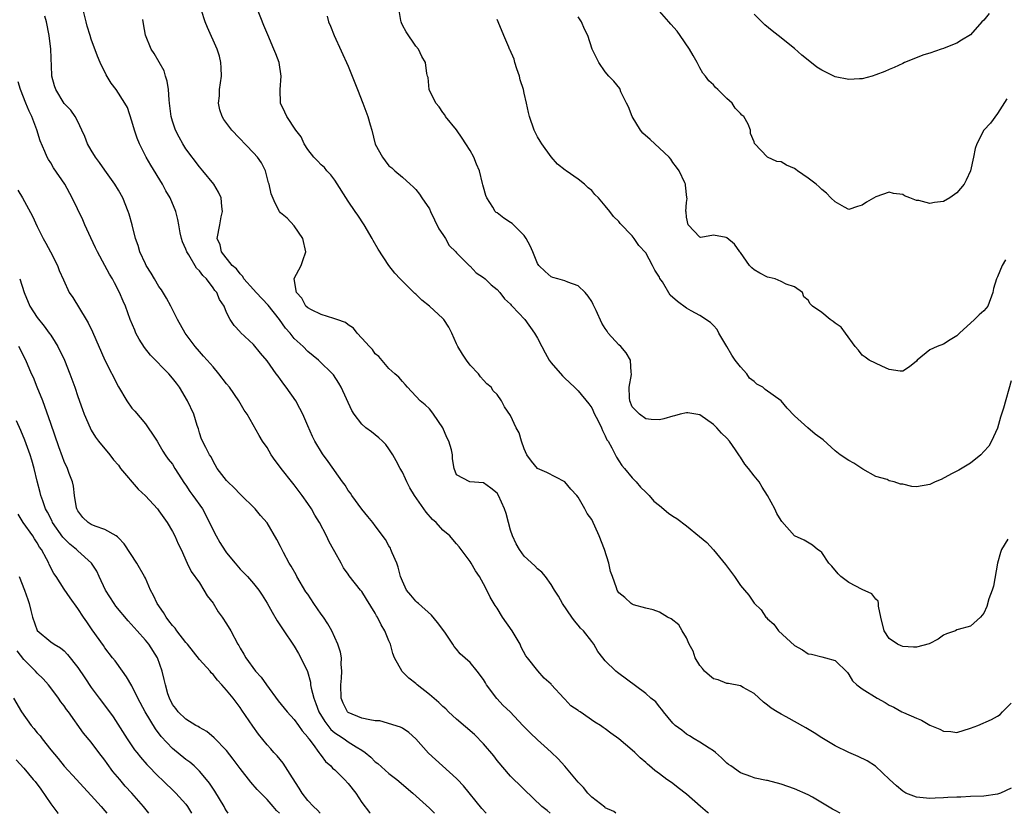
# Model space of a CAD drawing. Units: inches. Extents: x 2616000 to 2619000, y 1527000 to 1530000.
# Drawn here: x 2616632 to 2616778, y 1527000 to 1527117 of the extents above; entities that cross this region are included whole.
import ezdxf

# ---------------------------------------------------------------- set-up
doc = ezdxf.new("R2010")
doc.units = ezdxf.units.IN
doc.header["$MEASUREMENT"] = 0
doc.layers.add('LD26161527_2ft', color=112, linetype='Continuous')

msp = doc.modelspace()

# ---------------------------------------------------------------- linework, layer by layer
at = {"layer": 'LD26161527_2ft'}
for points, elevation in [([(2616720.56, 1527000), (2616720.26, 1527000.26), (2616719, 1527000.82), (2616718.92, 1527000.92), (2616717, 1527002.37), (2616716.4, 1527003), (2616715.8, 1527003.8), (2616715, 1527004.59), (2616713, 1527006.99), (2616712.05, 1527008.05), (2616711, 1527009.03), (2616709.99, 1527009.99), (2616709, 1527010.88), (2616707.9, 1527011.9), (2616706.89, 1527012.89), (2616706.8, 1527013), (2616704.93, 1527015), (2616703.92, 1527015.92), (2616702.98, 1527016.98), (2616701.43, 1527019), (2616701.28, 1527019.28), (2616701, 1527019.77), (2616700.06, 1527021), (2616699, 1527022.32), (2616697.56, 1527023.56), (2616697, 1527024.29), (2616696.64, 1527024.64), (2616696.45, 1527025), (2616695.39, 1527026.61), (2616695.12, 1527027), (2616694.2, 1527028.2), (2616693.29, 1527029.29), (2616691.36, 1527031), (2616691.19, 1527031.19), (2616691, 1527031.35), (2616690.24, 1527032.24), (2616689.62, 1527033), (2616689, 1527034.32), (2616688.74, 1527035), (2616688.4, 1527036.4), (2616688.16, 1527037), (2616687.48, 1527038.53), (2616687.31, 1527039), (2616687.22, 1527039.22), (2616687, 1527039.57), (2616686.5, 1527040.5), (2616685, 1527042.48), (2616684.63, 1527043), (2616683.9, 1527043.9), (2616683, 1527044.96), (2616681.52, 1527047), (2616681.32, 1527047.32), (2616681, 1527047.74), (2616680.52, 1527048.52), (2616680.13, 1527049), (2616678.03, 1527052.03), (2616677.17, 1527053.17), (2616676.05, 1527055), (2616675.69, 1527055.69), (2616675, 1527057.29), (2616674.3, 1527059), (2616673.83, 1527059.83), (2616673.23, 1527061), (2616671.84, 1527063), (2616671.46, 1527063.46), (2616671, 1527064.14), (2616670.61, 1527064.61), (2616670.35, 1527065), (2616669, 1527066.89), (2616668.03, 1527068.03), (2616667, 1527069.33), (2616665.07, 1527071.07), (2616665, 1527071.17), (2616664.11, 1527072.11), (2616663.55, 1527073), (2616663, 1527074.06), (2616662.63, 1527075), (2616661.95, 1527075.95), (2616661.55, 1527077), (2616661.28, 1527077.28), (2616661, 1527077.68), (2616660.02, 1527079), (2616659.5, 1527079.5), (2616659, 1527080.19), (2616658.58, 1527080.58), (2616657.42, 1527082.58), (2616657.15, 1527083), (2616657, 1527083.43), (2616656.51, 1527084.51), (2616656.35, 1527085), (2616656.16, 1527085.84), (2616655.93, 1527087), (2616655.81, 1527087.81), (2616655.5, 1527089), (2616654.66, 1527091), (2616654.04, 1527092.04), (2616653.51, 1527093), (2616651.81, 1527095.81), (2616651.13, 1527097), (2616650.12, 1527099), (2616649.8, 1527099.8), (2616649.37, 1527101), (2616649, 1527102.35), (2616648.33, 1527104.33), (2616647.98, 1527105), (2616646.66, 1527107), (2616645.96, 1527107.96), (2616645.2, 1527109.2), (2616644.33, 1527111), (2616643.94, 1527111.94), (2616643, 1527114.45), (2616642.81, 1527115), (2616642.39, 1527116.39), (2616642.22, 1527117), (2616641.74, 1527119)], 8156), ([(2616753.75, 1527000), (2616753, 1527000.42), (2616752.6, 1527000.6), (2616749.63, 1527002.37), (2616749, 1527002.73), (2616747, 1527003.63), (2616745, 1527004.33), (2616743, 1527004.83), (2616742.85, 1527004.85), (2616741.19, 1527005.19), (2616741, 1527005.25), (2616740.55, 1527005.45), (2616739, 1527005.97), (2616737.57, 1527007), (2616737.22, 1527007.22), (2616737, 1527007.42), (2616736.2, 1527008.2), (2616735.3, 1527009), (2616735, 1527009.24), (2616734.38, 1527009.62), (2616733, 1527010.54), (2616732.16, 1527011), (2616731.45, 1527011.45), (2616731, 1527011.69), (2616730.31, 1527012.31), (2616729.35, 1527013), (2616729, 1527013.35), (2616727.59, 1527015), (2616727.35, 1527015.35), (2616727, 1527015.73), (2616726.46, 1527016.46), (2616725.76, 1527017), (2616725, 1527017.72), (2616720.83, 1527020.83), (2616720.57, 1527021), (2616719, 1527022.52), (2616718.64, 1527023), (2616717.9, 1527023.9), (2616717.31, 1527025), (2616717, 1527025.38), (2616715.76, 1527027), (2616715.36, 1527027.36), (2616715, 1527027.82), (2616714.46, 1527028.46), (2616714.05, 1527029), (2616712.69, 1527031), (2616712.08, 1527032.08), (2616711.49, 1527033), (2616711, 1527033.82), (2616710.16, 1527035), (2616709.63, 1527035.63), (2616709, 1527036.15), (2616708.59, 1527036.59), (2616707, 1527038.04), (2616706.31, 1527039), (2616705.84, 1527039.84), (2616705.27, 1527041), (2616705, 1527041.87), (2616704.67, 1527043), (2616704.34, 1527044.34), (2616704.12, 1527045), (2616703.2, 1527047), (2616703, 1527047.31), (2616702.07, 1527048.07), (2616701, 1527048.87), (2616698.98, 1527049), (2616697, 1527050.05), (2616696.68, 1527051), (2616696.42, 1527052.42), (2616696.42, 1527053), (2616696.25, 1527053.74), (2616695.86, 1527055), (2616695.56, 1527055.56), (2616695, 1527057), (2616693.58, 1527059), (2616693.35, 1527059.35), (2616693, 1527059.8), (2616692.38, 1527060.38), (2616691.62, 1527061), (2616689.74, 1527063), (2616689.41, 1527063.41), (2616689, 1527063.83), (2616688.48, 1527064.48), (2616687.86, 1527065), (2616687, 1527065.77), (2616685.52, 1527067.52), (2616685, 1527067.92), (2616684.57, 1527068.57), (2616684.16, 1527069), (2616683, 1527070.27), (2616682.3, 1527071), (2616681.75, 1527071.75), (2616681, 1527072.2), (2616680.57, 1527072.57), (2616679.29, 1527073), (2616679, 1527073.13), (2616678.84, 1527073.16), (2616677, 1527073.77), (2616675.58, 1527074.42), (2616675, 1527074.73), (2616674.71, 1527075), (2616674.14, 1527076.14), (2616673.32, 1527077), (2616672.98, 1527079), (2616673, 1527079.07), (2616674.01, 1527081), (2616674.29, 1527081.71), (2616674.72, 1527083), (2616674.26, 1527085), (2616673, 1527086.88), (2616671.97, 1527087.97), (2616671, 1527088.76), (2616670.83, 1527089), (2616670.19, 1527090.19), (2616669.6, 1527091.6), (2616669.32, 1527093), (2616669.22, 1527093.22), (2616668.77, 1527095), (2616668.16, 1527096.16), (2616667.58, 1527097), (2616667, 1527097.65), (2616663.78, 1527101), (2616662.6, 1527102.6), (2616662.34, 1527103), (2616662.02, 1527104.02), (2616661.81, 1527105), (2616661.94, 1527106.06), (2616661.96, 1527107), (2616662.23, 1527109), (2616662.22, 1527110.22), (2616662.17, 1527111), (2616661.94, 1527111.94), (2616661.59, 1527113), (2616660.17, 1527116.17), (2616659.86, 1527117), (2616659.29, 1527118.71)], 8160), ([(2616779, 1527003.73), (2616777.44, 1527003), (2616777, 1527002.82), (2616775, 1527002.55), (2616773, 1527002.48), (2616771.59, 1527002.41), (2616771, 1527002.41), (2616769.68, 1527002.32), (2616769, 1527002.31), (2616767.78, 1527002.22), (2616767, 1527002.2), (2616765, 1527002.37), (2616763.45, 1527003), (2616763, 1527003.25), (2616762.06, 1527004.06), (2616761.04, 1527005), (2616758.97, 1527006.97), (2616757.74, 1527007.74), (2616756.41, 1527008.41), (2616755, 1527008.98), (2616753, 1527009.97), (2616751, 1527011.17), (2616749.91, 1527011.91), (2616748.65, 1527012.65), (2616745.74, 1527014.26), (2616745, 1527014.65), (2616744.41, 1527015), (2616743.53, 1527015.53), (2616743, 1527015.98), (2616742.41, 1527016.41), (2616741, 1527017.73), (2616739.4, 1527018.6), (2616739, 1527018.85), (2616737.21, 1527019.21), (2616737, 1527019.2), (2616735.71, 1527019.71), (2616735, 1527019.9), (2616734.39, 1527020.39), (2616733.67, 1527021), (2616733.39, 1527021.39), (2616733, 1527021.83), (2616732.29, 1527023), (2616731.99, 1527023.99), (2616731.41, 1527025), (2616731, 1527025.95), (2616730.35, 1527027), (2616729.86, 1527027.86), (2616728.75, 1527028.75), (2616728.19, 1527029), (2616727, 1527029.72), (2616726.07, 1527030.07), (2616725, 1527030.34), (2616723.18, 1527030.82), (2616723, 1527030.9), (2616722.85, 1527031), (2616721.91, 1527031.92), (2616721, 1527032.61), (2616720.75, 1527033), (2616720.64, 1527033.36), (2616720.07, 1527035), (2616719.77, 1527035.77), (2616719.53, 1527037), (2616718.89, 1527039), (2616718.1, 1527041), (2616717, 1527043.44), (2616716.32, 1527044.32), (2616715.98, 1527045), (2616715, 1527046.74), (2616714.8, 1527047), (2616713.9, 1527047.9), (2616713, 1527049.03), (2616710.38, 1527050.38), (2616709, 1527050.97), (2616708.08, 1527052.08), (2616707.39, 1527053), (2616707, 1527053.87), (2616706.59, 1527055), (2616706.25, 1527056.25), (2616705.84, 1527057), (2616705, 1527058.8), (2616704.11, 1527060.11), (2616703.65, 1527061), (2616703, 1527061.91), (2616702.44, 1527062.44), (2616702.11, 1527063), (2616701.51, 1527063.51), (2616701, 1527064.05), (2616700.55, 1527064.55), (2616700.26, 1527065), (2616699, 1527066.28), (2616698.48, 1527067), (2616697.87, 1527067.87), (2616697.21, 1527069), (2616697, 1527069.43), (2616696.32, 1527071), (2616695.89, 1527071.89), (2616695.15, 1527073), (2616695, 1527073.16), (2616693.03, 1527075), (2616691.87, 1527075.87), (2616691, 1527076.74), (2616690.84, 1527076.84), (2616688.66, 1527079), (2616687.88, 1527079.87), (2616687.02, 1527081), (2616685.42, 1527083.42), (2616684.7, 1527084.7), (2616684.55, 1527085), (2616683.37, 1527087), (2616682.41, 1527088.41), (2616682.04, 1527089), (2616681, 1527090.5), (2616679, 1527093.6), (2616678.42, 1527094.42), (2616677.85, 1527095), (2616677.5, 1527095.5), (2616677, 1527095.9), (2616676.47, 1527096.47), (2616675.91, 1527097), (2616675, 1527098.16), (2616674.48, 1527099), (2616674.02, 1527100.02), (2616673.25, 1527101), (2616671.89, 1527103), (2616671.64, 1527103.64), (2616671, 1527105), (2616670.92, 1527107), (2616671.06, 1527109), (2616670.78, 1527111), (2616670.27, 1527112.27), (2616670.01, 1527113), (2616669.09, 1527115.09), (2616668.5, 1527116.5), (2616667.55, 1527119)], 8162), ([(2616778.51, 1527040.51), (2616777.61, 1527039), (2616777.42, 1527038.58), (2616777.01, 1527037), (2616776.4, 1527033.6), (2616776.2, 1527033), (2616775.73, 1527031.73), (2616775.43, 1527030.57), (2616775, 1527029.59), (2616774.51, 1527029), (2616773, 1527027.69), (2616771.18, 1527027.18), (2616771, 1527027.12), (2616770.77, 1527027), (2616769.48, 1527026.52), (2616769, 1527026.36), (2616768.25, 1527025.75), (2616766.92, 1527025.08), (2616765, 1527024.54), (2616764.58, 1527024.58), (2616763, 1527024.66), (2616762.74, 1527024.74), (2616762.21, 1527025), (2616761, 1527025.83), (2616760.24, 1527027), (2616759.73, 1527029), (2616759.39, 1527030.61), (2616759.4, 1527031), (2616759.36, 1527031.36), (2616759, 1527031.65), (2616758.44, 1527032.44), (2616757, 1527033.08), (2616755, 1527034.1), (2616753.82, 1527035), (2616753.43, 1527035.43), (2616752.52, 1527036.52), (2616752.06, 1527037), (2616751, 1527038.56), (2616750.78, 1527038.78), (2616750.37, 1527039), (2616749.66, 1527039.66), (2616748.39, 1527040.39), (2616746.98, 1527041), (2616745.12, 1527043.12), (2616745, 1527043.29), (2616744.35, 1527044.35), (2616744.06, 1527045), (2616743.01, 1527047), (2616742.22, 1527048.22), (2616741.74, 1527049), (2616741, 1527049.91), (2616740.18, 1527051), (2616739.64, 1527051.64), (2616739, 1527052.67), (2616738.86, 1527052.86), (2616738.24, 1527053.76), (2616737.36, 1527055), (2616737, 1527055.47), (2616736.21, 1527056.21), (2616735.5, 1527057), (2616735, 1527057.48), (2616733, 1527058.92), (2616731.23, 1527059.23), (2616731, 1527059.23), (2616730.08, 1527059), (2616729.23, 1527058.77), (2616729, 1527058.74), (2616727.67, 1527058.33), (2616727, 1527058.18), (2616725.78, 1527058.22), (2616725, 1527058.32), (2616724.07, 1527059), (2616723.53, 1527059.53), (2616723, 1527060.12), (2616722.62, 1527061), (2616722.57, 1527061.43), (2616722.53, 1527063), (2616722.86, 1527064.86), (2616722.87, 1527065), (2616722.82, 1527065.18), (2616722.71, 1527067), (2616722.07, 1527068.07), (2616721.28, 1527069), (2616721, 1527069.28), (2616719.45, 1527071), (2616719.26, 1527071.26), (2616719, 1527071.68), (2616718.48, 1527072.48), (2616717.65, 1527074.35), (2616717.23, 1527075.23), (2616717, 1527075.66), (2616716.48, 1527076.47), (2616716.04, 1527077), (2616715, 1527077.98), (2616713.49, 1527078.51), (2616713, 1527078.72), (2616712, 1527079), (2616711.23, 1527079.23), (2616711, 1527079.33), (2616710.1, 1527080.11), (2616709.17, 1527081), (2616709, 1527081.27), (2616708.28, 1527083), (2616707.92, 1527083.92), (2616707.3, 1527085), (2616707, 1527085.41), (2616705.21, 1527087.21), (2616705, 1527087.36), (2616704, 1527088), (2616703, 1527088.76), (2616702.85, 1527088.85), (2616702.72, 1527089), (2616702.37, 1527089.63), (2616701.47, 1527091), (2616701.33, 1527091.33), (2616701, 1527092.56), (2616700.91, 1527092.91), (2616700.87, 1527093.13), (2616700.39, 1527095), (2616699.98, 1527095.98), (2616699.58, 1527097), (2616699, 1527098.02), (2616698.4, 1527099), (2616697.84, 1527099.84), (2616697, 1527101.04), (2616695.39, 1527103), (2616695.29, 1527103.29), (2616695, 1527103.61), (2616694.46, 1527104.46), (2616693.94, 1527105), (2616692.96, 1527107), (2616692.8, 1527108.8), (2616692.69, 1527109), (2616692.61, 1527109.39), (2616692.41, 1527111), (2616691.89, 1527111.89), (2616691.4, 1527113), (2616691, 1527113.41), (2616689.56, 1527115.56), (2616689, 1527116.54), (2616688.86, 1527116.86), (2616688.81, 1527117), (2616688.76, 1527117.24), (2616688.47, 1527119)], 8166), ([(2616778.36, 1527105.64), (2616777, 1527103.49), (2616775.98, 1527102.02), (2616774.96, 1527101), (2616773.93, 1527099), (2616773.72, 1527098.28), (2616773.46, 1527097), (2616773.03, 1527095), (2616772.39, 1527093.61), (2616772.08, 1527093), (2616771, 1527091.74), (2616769.93, 1527091), (2616769, 1527090.46), (2616767.69, 1527090.31), (2616767, 1527090.17), (2616765.39, 1527090.61), (2616765, 1527090.6), (2616764.03, 1527091), (2616763.27, 1527091.27), (2616763, 1527091.5), (2616761.64, 1527091.64), (2616761, 1527091.84), (2616759, 1527091.15), (2616757.63, 1527090.37), (2616757, 1527089.91), (2616756.28, 1527089.72), (2616755, 1527089.29), (2616754.39, 1527089.61), (2616753, 1527090.43), (2616752.36, 1527091), (2616751.7, 1527091.7), (2616751, 1527092.24), (2616750.63, 1527092.63), (2616750.18, 1527093), (2616749, 1527093.89), (2616747.45, 1527095), (2616747.17, 1527095.17), (2616747, 1527095.31), (2616745.82, 1527095.82), (2616745, 1527096.32), (2616744.39, 1527096.39), (2616742.97, 1527097), (2616741.05, 1527099.05), (2616741, 1527099.29), (2616740.49, 1527100.49), (2616740.49, 1527101), (2616740.12, 1527101.88), (2616739.47, 1527103), (2616739.21, 1527103.21), (2616739, 1527103.46), (2616738.23, 1527104.23), (2616737.75, 1527105), (2616737, 1527105.67), (2616735.67, 1527107), (2616735.32, 1527107.32), (2616735, 1527107.7), (2616734.3, 1527108.3), (2616733.8, 1527109), (2616733.44, 1527109.44), (2616733, 1527110.23), (2616732.6, 1527111), (2616732.02, 1527112.02), (2616731.48, 1527113), (2616730.1, 1527115), (2616729.63, 1527115.63), (2616728.69, 1527116.69), (2616728.4, 1527117), (2616726.7, 1527119)], 8172), ([(2616775.77, 1527118.23), (2616775, 1527117.28), (2616774.7, 1527117), (2616773, 1527115.11), (2616771.69, 1527114.31), (2616771, 1527113.85), (2616770.36, 1527113.64), (2616769, 1527113.1), (2616768.67, 1527113), (2616767, 1527112.4), (2616766.13, 1527112.13), (2616763.27, 1527111), (2616763, 1527110.88), (2616761.73, 1527110.27), (2616761, 1527109.98), (2616760.34, 1527109.66), (2616759, 1527109.16), (2616758.49, 1527109), (2616757, 1527108.57), (2616756.6, 1527108.6), (2616755, 1527108.48), (2616753, 1527108.89), (2616752.92, 1527108.92), (2616751, 1527109.89), (2616750.3, 1527110.3), (2616749, 1527111.35), (2616748.08, 1527112.08), (2616747, 1527113.08), (2616744.57, 1527115), (2616743.67, 1527115.67), (2616742.59, 1527116.59), (2616741, 1527118.15)], 8174), ([(2616710.83, 1527000), (2616710.4, 1527000.4), (2616709.63, 1527001), (2616707, 1527003.53), (2616706.28, 1527004.28), (2616705.5, 1527005), (2616705, 1527005.51), (2616703, 1527007.81), (2616702.5, 1527008.5), (2616701, 1527010.26), (2616699.67, 1527011.67), (2616697, 1527013.92), (2616695.84, 1527015), (2616695.43, 1527015.43), (2616695, 1527015.77), (2616694.4, 1527016.4), (2616693, 1527017.56), (2616691.18, 1527019), (2616691, 1527019.17), (2616689.97, 1527019.97), (2616689, 1527020.94), (2616688.96, 1527020.96), (2616687.83, 1527023), (2616687.61, 1527023.61), (2616687.23, 1527025), (2616687, 1527025.5), (2616686.42, 1527027), (2616685.86, 1527027.86), (2616685.34, 1527029), (2616685.19, 1527029.19), (2616685, 1527029.57), (2616683.67, 1527031.67), (2616683, 1527032.79), (2616682.81, 1527033), (2616681.13, 1527035.13), (2616681, 1527035.34), (2616680.29, 1527036.29), (2616679.93, 1527037), (2616679, 1527038.64), (2616678.82, 1527039), (2616678.16, 1527040.16), (2616677.77, 1527041), (2616676.73, 1527043), (2616676.06, 1527044.06), (2616675.55, 1527045), (2616675, 1527045.8), (2616674.2, 1527047), (2616673, 1527048.55), (2616672.79, 1527048.79), (2616671.09, 1527051), (2616671, 1527051.13), (2616670.17, 1527052.17), (2616669.61, 1527053), (2616669, 1527054.06), (2616668.34, 1527055), (2616667.84, 1527055.84), (2616666.05, 1527059), (2616665.62, 1527059.62), (2616665, 1527060.65), (2616664.81, 1527061), (2616663.42, 1527063), (2616663, 1527063.5), (2616661.87, 1527065), (2616661, 1527065.99), (2616660.15, 1527067), (2616659.6, 1527067.6), (2616659, 1527068.3), (2616658.34, 1527069), (2616656.87, 1527071), (2616655.77, 1527073), (2616654.76, 1527075), (2616654.14, 1527076.14), (2616653.38, 1527077.38), (2616653, 1527077.87), (2616652.33, 1527079), (2616651.86, 1527079.86), (2616651.11, 1527081), (2616651, 1527081.22), (2616650.2, 1527083), (2616649.93, 1527083.93), (2616649.56, 1527085), (2616649.06, 1527087), (2616648.6, 1527088.6), (2616648.47, 1527089), (2616647.64, 1527091), (2616647, 1527092.14), (2616646.48, 1527093), (2616645, 1527095.07), (2616644.23, 1527096.23), (2616643.64, 1527097), (2616643, 1527098.05), (2616642.46, 1527099), (2616642.05, 1527100.05), (2616641.62, 1527101), (2616641, 1527102.27), (2616640.62, 1527103), (2616639.96, 1527103.96), (2616639, 1527104.94), (2616637.74, 1527107), (2616637.56, 1527107.56), (2616637.17, 1527109), (2616637.15, 1527109.15), (2616637.03, 1527113), (2616636.78, 1527115), (2616636.37, 1527117), (2616636.14, 1527117.86)], 8154), ([(2616734.29, 1527000), (2616734.13, 1527000.13), (2616733.09, 1527001), (2616731, 1527002.84), (2616729.79, 1527003.79), (2616729, 1527004.41), (2616728.63, 1527004.63), (2616728.11, 1527005), (2616727, 1527005.83), (2616726.32, 1527006.32), (2616725.55, 1527007), (2616725.25, 1527007.25), (2616725, 1527007.51), (2616724.18, 1527008.18), (2616723.35, 1527009), (2616723, 1527009.32), (2616721.03, 1527011), (2616719.83, 1527011.83), (2616719, 1527012.47), (2616718.68, 1527012.68), (2616718.28, 1527013), (2616717.47, 1527013.47), (2616715.29, 1527015), (2616715.11, 1527015.11), (2616715, 1527015.21), (2616713.91, 1527015.91), (2616713, 1527016.88), (2616712.86, 1527017), (2616711.07, 1527019), (2616711, 1527019.1), (2616709.98, 1527019.98), (2616709.04, 1527021.04), (2616707.5, 1527023), (2616707.26, 1527023.26), (2616706.57, 1527024.57), (2616706.42, 1527025), (2616705.22, 1527027), (2616703.82, 1527029), (2616703, 1527030.32), (2616702.72, 1527030.72), (2616701.98, 1527031.98), (2616701.48, 1527033), (2616701, 1527033.93), (2616700.38, 1527035), (2616699.83, 1527035.83), (2616699.15, 1527037), (2616699, 1527037.22), (2616697.71, 1527039), (2616697.39, 1527039.39), (2616697, 1527039.82), (2616696.46, 1527040.46), (2616696.02, 1527041), (2616695, 1527041.86), (2616694, 1527043), (2616693.46, 1527043.46), (2616692.5, 1527044.5), (2616692.18, 1527045), (2616690.78, 1527047), (2616690.12, 1527048.12), (2616689.64, 1527049), (2616689.47, 1527049.47), (2616689, 1527050.42), (2616688.67, 1527051), (2616688.1, 1527052.1), (2616687.61, 1527053), (2616687, 1527053.91), (2616686.53, 1527054.53), (2616686.08, 1527055), (2616685.53, 1527055.53), (2616685, 1527055.97), (2616684.42, 1527056.42), (2616683.62, 1527057), (2616683, 1527057.51), (2616681.87, 1527059), (2616681.53, 1527059.53), (2616679.93, 1527063), (2616679.62, 1527063.62), (2616678.82, 1527064.82), (2616676.62, 1527067), (2616675, 1527068.29), (2616674.35, 1527069), (2616673, 1527070.22), (2616672.4, 1527071), (2616671.72, 1527071.72), (2616670.83, 1527073), (2616669.14, 1527075.14), (2616667.36, 1527077), (2616667, 1527077.42), (2616665.57, 1527079), (2616665.39, 1527079.39), (2616665, 1527079.74), (2616664.49, 1527080.49), (2616663.83, 1527081), (2616662.25, 1527083), (2616662.07, 1527084.07), (2616661.62, 1527085), (2616662, 1527087), (2616662.21, 1527088.21), (2616662.39, 1527089), (2616662.3, 1527089.7), (2616662.18, 1527091), (2616661.82, 1527091.82), (2616661.13, 1527093), (2616659.51, 1527095), (2616659, 1527095.56), (2616657, 1527098.25), (2616656.53, 1527099), (2616655.97, 1527099.97), (2616655.44, 1527101), (2616655, 1527102.35), (2616654.82, 1527103), (2616654.58, 1527105), (2616654.51, 1527105.49), (2616654.4, 1527107), (2616654.23, 1527108.23), (2616653.96, 1527109), (2616653.76, 1527109.76), (2616652.32, 1527112.32), (2616651.85, 1527113), (2616651.04, 1527115.04), (2616650.72, 1527116.72), (2616650.64, 1527117.36)], 8158), ([(2616677.86, 1527117.86), (2616678.1, 1527117), (2616678.37, 1527116.37), (2616678.91, 1527115), (2616681, 1527110.48), (2616682.35, 1527107), (2616683.15, 1527105), (2616683.9, 1527103), (2616684.23, 1527101.77), (2616684.46, 1527101), (2616685, 1527098.94), (2616686.07, 1527097), (2616686.46, 1527096.46), (2616687, 1527095.73), (2616687.42, 1527095.42), (2616687.9, 1527095), (2616689, 1527094.07), (2616690.14, 1527093), (2616690.61, 1527092.61), (2616691, 1527092.21), (2616691.55, 1527091.55), (2616691.89, 1527091), (2616693, 1527089.36), (2616693.16, 1527089), (2616693.75, 1527087.75), (2616694.4, 1527086.4), (2616695, 1527085.59), (2616695.37, 1527085), (2616695.93, 1527083.93), (2616696.91, 1527083), (2616697, 1527082.87), (2616698.92, 1527080.92), (2616699, 1527080.87), (2616699.9, 1527079.9), (2616701, 1527079.2), (2616701.24, 1527079), (2616702.12, 1527078.12), (2616703, 1527077.42), (2616703.39, 1527077), (2616704.08, 1527076.08), (2616705, 1527075.28), (2616705.11, 1527075.11), (2616705.25, 1527075), (2616707.13, 1527073), (2616708.55, 1527071), (2616709, 1527070.23), (2616709.6, 1527069), (2616710.1, 1527068.1), (2616710.73, 1527067), (2616711, 1527066.61), (2616712.67, 1527064.67), (2616713, 1527064.32), (2616714.45, 1527063), (2616715, 1527062.47), (2616716.56, 1527060.56), (2616717, 1527059.94), (2616717.43, 1527059), (2616717.89, 1527058.11), (2616718.43, 1527057), (2616718.6, 1527056.6), (2616719, 1527055.83), (2616719.24, 1527055.24), (2616719.41, 1527055), (2616719.96, 1527054.04), (2616720.65, 1527052.65), (2616721, 1527052.12), (2616721.43, 1527051.43), (2616721.86, 1527051), (2616723, 1527049.61), (2616723.58, 1527049), (2616724.2, 1527048.2), (2616725, 1527047.5), (2616725.24, 1527047.24), (2616725.47, 1527047), (2616726.17, 1527046.17), (2616727, 1527045.53), (2616728.36, 1527044.36), (2616729, 1527043.92), (2616729.57, 1527043.57), (2616731, 1527042.52), (2616732.95, 1527040.95), (2616734.02, 1527040.02), (2616735, 1527038.94), (2616736.78, 1527036.78), (2616738.12, 1527035), (2616739, 1527033.69), (2616739.61, 1527033), (2616740.23, 1527032.23), (2616741, 1527031.09), (2616742.07, 1527030.07), (2616742.75, 1527029), (2616742.89, 1527028.89), (2616743, 1527028.76), (2616743.95, 1527027.95), (2616744.63, 1527027), (2616747, 1527024.82), (2616748.17, 1527024.17), (2616749, 1527023.6), (2616749.51, 1527023.51), (2616751, 1527023.12), (2616751.56, 1527023), (2616753, 1527022.61), (2616754.8, 1527020.8), (2616755, 1527020.54), (2616755.57, 1527019.57), (2616756.2, 1527019), (2616757, 1527018.38), (2616759.2, 1527017), (2616760.38, 1527016.38), (2616761, 1527016), (2616761.69, 1527015.69), (2616762.87, 1527015), (2616763.12, 1527014.88), (2616765, 1527014.06), (2616765.75, 1527013.75), (2616767, 1527013.04), (2616768.46, 1527012.46), (2616769, 1527012.16), (2616770.1, 1527012.1), (2616771, 1527011.97), (2616773, 1527012.58), (2616774.09, 1527013), (2616776.12, 1527013.88), (2616777, 1527014.34), (2616777.38, 1527014.62), (2616777.72, 1527015), (2616779, 1527016.29)], 8164), ([(2616779, 1527063.92), (2616777.9, 1527059.9), (2616777.45, 1527058.55), (2616777, 1527056.92), (2616776.12, 1527055), (2616775.7, 1527054.3), (2616775, 1527053.49), (2616774.55, 1527053), (2616773, 1527051.77), (2616771.28, 1527050.72), (2616770.19, 1527050.19), (2616768.66, 1527049.34), (2616767.78, 1527049), (2616767, 1527048.6), (2616765, 1527048.27), (2616764.32, 1527048.32), (2616763, 1527048.65), (2616762.65, 1527048.66), (2616761.7, 1527049), (2616761, 1527049.18), (2616760.67, 1527049.33), (2616759, 1527049.82), (2616757.1, 1527050.9), (2616755.76, 1527051.76), (2616755, 1527052.14), (2616753.73, 1527053), (2616753, 1527053.58), (2616751.2, 1527055.2), (2616750.05, 1527056.05), (2616748.94, 1527057), (2616747, 1527058.75), (2616745.89, 1527059.89), (2616745, 1527061), (2616742.64, 1527062.64), (2616742.3, 1527063), (2616741.43, 1527063.43), (2616741, 1527063.84), (2616740.33, 1527064.34), (2616739.92, 1527065), (2616739, 1527066), (2616738.22, 1527067), (2616737.72, 1527067.72), (2616737, 1527069), (2616735.79, 1527071), (2616735.54, 1527071.54), (2616735, 1527072.12), (2616734.56, 1527072.56), (2616733, 1527073.6), (2616731.71, 1527074.29), (2616731, 1527074.69), (2616729.68, 1527075.68), (2616728.62, 1527076.62), (2616727.44, 1527078.56), (2616727.09, 1527079.09), (2616727, 1527079.27), (2616726.32, 1527080.32), (2616726, 1527081), (2616725, 1527082.85), (2616723.96, 1527083.96), (2616723.28, 1527085), (2616723, 1527085.39), (2616721.22, 1527087.22), (2616721, 1527087.49), (2616720.24, 1527088.24), (2616719.67, 1527089), (2616719, 1527089.81), (2616717.98, 1527091), (2616717.48, 1527091.48), (2616717, 1527092.08), (2616716.47, 1527092.47), (2616715.93, 1527093), (2616715, 1527093.76), (2616713.22, 1527095), (2616713.08, 1527095.08), (2616711.96, 1527095.96), (2616711, 1527097.08), (2616709.61, 1527099), (2616709.38, 1527099.38), (2616709, 1527100.04), (2616708.48, 1527101), (2616707.79, 1527103), (2616707.63, 1527103.63), (2616707.37, 1527105), (2616707, 1527106.48), (2616706.89, 1527107), (2616706.43, 1527108.43), (2616706.3, 1527109), (2616705.91, 1527110.09), (2616705.64, 1527111), (2616705.51, 1527111.51), (2616704.91, 1527112.91), (2616704.86, 1527113), (2616704.73, 1527113.27), (2616703.98, 1527115), (2616703.17, 1527117), (2616703, 1527117.36)], 8168), ([(2616778.19, 1527081.81), (2616777.69, 1527081), (2616777, 1527079.32), (2616776.85, 1527079), (2616776.41, 1527077.59), (2616776.32, 1527077), (2616775.55, 1527075), (2616775.34, 1527074.66), (2616775, 1527074.3), (2616774.31, 1527073.69), (2616773.59, 1527073), (2616771.36, 1527071), (2616771, 1527070.57), (2616769.99, 1527069.99), (2616769, 1527069.36), (2616768.07, 1527069), (2616767, 1527068.54), (2616765.12, 1527067), (2616765, 1527066.86), (2616764.01, 1527065.99), (2616763, 1527065.35), (2616762.63, 1527065.37), (2616761, 1527065.63), (2616759.9, 1527066.1), (2616758.01, 1527067), (2616757.42, 1527067.42), (2616757, 1527067.75), (2616756.47, 1527068.47), (2616755.96, 1527069), (2616754.5, 1527071), (2616753.88, 1527071.88), (2616753, 1527072.49), (2616752.71, 1527072.71), (2616752.26, 1527073), (2616751, 1527074.06), (2616749.65, 1527075), (2616749.31, 1527075.31), (2616749, 1527075.88), (2616748.34, 1527076.34), (2616748.17, 1527077), (2616747, 1527077.82), (2616745.76, 1527078.24), (2616745, 1527078.63), (2616744.12, 1527079), (2616743.24, 1527079.24), (2616743, 1527079.28), (2616741.85, 1527079.85), (2616741, 1527080.37), (2616740.66, 1527080.66), (2616740.33, 1527081), (2616739, 1527082.91), (2616738.92, 1527083), (2616738.13, 1527084.13), (2616737, 1527085.06), (2616736.89, 1527085.11), (2616735, 1527085.46), (2616733.14, 1527085.14), (2616733, 1527085.19), (2616731.28, 1527087), (2616731, 1527088.15), (2616730.94, 1527088.94), (2616730.91, 1527089), (2616731, 1527090.33), (2616731.09, 1527090.91), (2616731.08, 1527091), (2616731.05, 1527091.05), (2616730.86, 1527092.86), (2616730.87, 1527093), (2616730.77, 1527093.23), (2616729.92, 1527095), (2616729.51, 1527095.51), (2616729, 1527096.21), (2616728.7, 1527096.7), (2616728.45, 1527097), (2616727, 1527098.32), (2616725.62, 1527099.62), (2616724.56, 1527100.56), (2616724.21, 1527101), (2616722.98, 1527103), (2616722.45, 1527104.45), (2616722.13, 1527105), (2616721.32, 1527106.68), (2616721.21, 1527107), (2616721.14, 1527107.14), (2616720.27, 1527108.27), (2616719.54, 1527109), (2616719, 1527109.62), (2616718.04, 1527111), (2616717.68, 1527111.68), (2616717.04, 1527113), (2616716.4, 1527115), (2616715.95, 1527115.95), (2616715.51, 1527117), (2616715, 1527117.78)], 8170), ([(2616701.39, 1527000), (2616700.73, 1527000.73), (2616698.06, 1527004.06), (2616697.17, 1527005), (2616697, 1527005.17), (2616694.93, 1527007), (2616692.88, 1527008.88), (2616691, 1527011), (2616689.94, 1527011.94), (2616689, 1527012.58), (2616688.74, 1527012.74), (2616685.66, 1527013.66), (2616685, 1527013.68), (2616684.2, 1527013.8), (2616683, 1527014.09), (2616681, 1527014.9), (2616680.89, 1527015), (2616680.25, 1527016.26), (2616679.93, 1527017), (2616679.89, 1527019), (2616680, 1527020), (2616680.05, 1527021), (2616679.96, 1527022.04), (2616679.98, 1527023), (2616679.83, 1527023.83), (2616679.48, 1527025), (2616678.59, 1527027), (2616678, 1527028), (2616677.34, 1527029), (2616677, 1527029.44), (2616675.91, 1527031), (2616675, 1527032.38), (2616674.74, 1527032.74), (2616673.41, 1527035), (2616673.28, 1527035.28), (2616672.56, 1527036.56), (2616672.27, 1527037), (2616671.43, 1527038.57), (2616671, 1527039.44), (2616670.46, 1527040.46), (2616669, 1527042.95), (2616668.04, 1527044.04), (2616667.24, 1527045), (2616665, 1527047.19), (2616664.12, 1527048.12), (2616663.18, 1527049), (2616663, 1527049.21), (2616661.62, 1527051), (2616661, 1527052.05), (2616660.71, 1527052.71), (2616660.5, 1527053), (2616659.93, 1527054.07), (2616659.32, 1527055.32), (2616659, 1527056.26), (2616658.84, 1527056.84), (2616658.67, 1527057.33), (2616658.17, 1527059), (2616657.24, 1527061), (2616656.03, 1527063), (2616655.6, 1527063.59), (2616655, 1527064.35), (2616654.46, 1527065), (2616651.76, 1527067.76), (2616650.86, 1527068.86), (2616650.08, 1527070.08), (2616649.61, 1527071), (2616649.42, 1527071.42), (2616648.77, 1527073), (2616648.04, 1527075), (2616647.72, 1527075.72), (2616647.18, 1527077), (2616646.41, 1527078.41), (2616646.12, 1527079), (2616645.7, 1527079.7), (2616644.98, 1527080.98), (2616643.9, 1527083), (2616643.62, 1527083.62), (2616642.91, 1527085.09), (2616642.04, 1527087), (2616641.73, 1527087.73), (2616640.16, 1527091), (2616639.08, 1527093), (2616637.43, 1527095.43), (2616637, 1527096.18), (2616636.67, 1527096.67), (2616636.48, 1527097), (2616636.14, 1527097.86), (2616635.42, 1527099.42), (2616634.94, 1527101.06), (2616634.2, 1527103), (2616633.81, 1527103.81), (2616633.33, 1527105), (2616632.51, 1527107), (2616632.17, 1527108.17)], 8152), ([(2616632.15, 1527092.15), (2616632.85, 1527091), (2616634.31, 1527088.31), (2616635, 1527086.78), (2616635.87, 1527085), (2616636.28, 1527084.28), (2616636.95, 1527083), (2616637.98, 1527081), (2616638.27, 1527080.27), (2616638.87, 1527078.87), (2616639.75, 1527077), (2616640.25, 1527076.25), (2616642.22, 1527073), (2616642.53, 1527072.53), (2616643.18, 1527071.18), (2616645, 1527066.99), (2616647, 1527063.05), (2616648.27, 1527061), (2616649, 1527059.9), (2616649.44, 1527059.44), (2616651, 1527057.58), (2616651.42, 1527057), (2616652.06, 1527056.06), (2616652.72, 1527055), (2616653, 1527054.6), (2616653.56, 1527053.56), (2616653.93, 1527053), (2616654.37, 1527052.37), (2616655, 1527051.6), (2616655.35, 1527051), (2616656.78, 1527048.78), (2616657, 1527048.5), (2616657.59, 1527047.59), (2616658.03, 1527047), (2616659.42, 1527045), (2616659.98, 1527043.98), (2616661, 1527041.86), (2616661.46, 1527041), (2616662.03, 1527040.03), (2616662.8, 1527038.8), (2616663, 1527038.5), (2616664.28, 1527037), (2616665, 1527036.11), (2616666.1, 1527035), (2616667, 1527033.98), (2616667.75, 1527033), (2616668.25, 1527032.25), (2616669, 1527031.07), (2616669.73, 1527029.73), (2616670.48, 1527028.48), (2616671.26, 1527027.26), (2616673, 1527024.73), (2616673.65, 1527023.65), (2616674, 1527023), (2616674.96, 1527020.96), (2616675.4, 1527019.4), (2616675.43, 1527019), (2616675.51, 1527018.49), (2616675.9, 1527017), (2616676.22, 1527016.22), (2616676.65, 1527015), (2616677.55, 1527013.55), (2616678.41, 1527012.41), (2616679, 1527011.91), (2616679.53, 1527011.53), (2616680.38, 1527011), (2616681, 1527010.55), (2616682.19, 1527009.81), (2616683, 1527009.34), (2616683.5, 1527009), (2616684.32, 1527008.32), (2616685, 1527007.63), (2616685.36, 1527007.36), (2616687, 1527005.9), (2616688.17, 1527005), (2616690.56, 1527003), (2616693, 1527000.77), (2616693.76, 1527000)], 8150), ([(2616632.41, 1527079), (2616633.08, 1527077), (2616633.93, 1527075), (2616635, 1527073.29), (2616636.02, 1527072.02), (2616636.79, 1527071), (2616637, 1527070.67), (2616637.68, 1527069.68), (2616638.07, 1527069), (2616639.02, 1527067), (2616639.83, 1527065), (2616640.55, 1527063), (2616641, 1527061.61), (2616641.69, 1527059.69), (2616641.96, 1527059), (2616642.81, 1527057), (2616643, 1527056.63), (2616643.61, 1527055.61), (2616644.07, 1527055), (2616645.72, 1527053), (2616646.27, 1527052.27), (2616647, 1527051.45), (2616647.33, 1527051), (2616649.93, 1527047.93), (2616651, 1527046.94), (2616652.77, 1527045), (2616653, 1527044.71), (2616654.23, 1527043), (2616655, 1527041.67), (2616655.36, 1527041), (2616655.84, 1527039.84), (2616656.27, 1527039), (2616657.16, 1527037), (2616657.77, 1527035.77), (2616659, 1527034.07), (2616659.66, 1527033), (2616660.15, 1527032.15), (2616661, 1527031.06), (2616661.78, 1527029.78), (2616662.36, 1527029), (2616663, 1527028), (2616663.61, 1527027), (2616664.68, 1527025), (2616664.8, 1527024.8), (2616665, 1527024.42), (2616665.54, 1527023.54), (2616665.84, 1527023), (2616667.3, 1527021), (2616668.12, 1527020.12), (2616668.93, 1527019), (2616670.65, 1527016.65), (2616671.95, 1527015), (2616673, 1527013.87), (2616673.63, 1527013), (2616674.17, 1527012.17), (2616675, 1527011.25), (2616675.09, 1527011.09), (2616675.18, 1527011), (2616675.81, 1527010.19), (2616676.66, 1527009), (2616676.79, 1527008.79), (2616677, 1527008.53), (2616677.64, 1527007.64), (2616678.41, 1527007), (2616678.68, 1527006.68), (2616679, 1527006.41), (2616680.45, 1527005), (2616681, 1527004.41), (2616682.12, 1527003), (2616683, 1527001.62), (2616684.12, 1527000.12), (2616684.23, 1527000)], 8148), ([(2616676.83, 1527000), (2616676.45, 1527000.45), (2616675.85, 1527001), (2616675, 1527001.87), (2616674.19, 1527003), (2616673.74, 1527003.74), (2616672.75, 1527005.24), (2616671.39, 1527007.39), (2616670.48, 1527008.48), (2616669.99, 1527009), (2616669.54, 1527009.54), (2616669, 1527010.12), (2616667.71, 1527011.71), (2616666.87, 1527012.87), (2616665.27, 1527015.27), (2616665, 1527015.65), (2616664.41, 1527016.41), (2616663.99, 1527017), (2616663, 1527018.21), (2616662.29, 1527019), (2616661.66, 1527019.66), (2616661, 1527020.53), (2616660.75, 1527020.75), (2616660.56, 1527021), (2616659, 1527022.76), (2616657.22, 1527025), (2616657, 1527025.26), (2616655.64, 1527027), (2616655.38, 1527027.38), (2616655, 1527027.77), (2616654.48, 1527028.48), (2616654.05, 1527029), (2616653.67, 1527029.67), (2616652.74, 1527031), (2616652.18, 1527032.18), (2616651.74, 1527033), (2616651, 1527034.76), (2616650.88, 1527035), (2616649.73, 1527037), (2616647.86, 1527039.86), (2616647, 1527040.71), (2616646.87, 1527040.87), (2616646.66, 1527041), (2616645, 1527041.94), (2616643.55, 1527042.45), (2616643, 1527042.7), (2616642.53, 1527043), (2616641.74, 1527043.74), (2616641, 1527044.72), (2616640.85, 1527045), (2616640.82, 1527045.18), (2616640.51, 1527047), (2616640.35, 1527048.35), (2616640.21, 1527049), (2616639.74, 1527050.26), (2616639.48, 1527051), (2616639, 1527052.03), (2616638.72, 1527052.72), (2616638.18, 1527054.18), (2616637, 1527057.61), (2616636.15, 1527060.15), (2616635.83, 1527061), (2616635.02, 1527063.02), (2616634.44, 1527064.44), (2616634.17, 1527065), (2616633.31, 1527067), (2616632.3, 1527069)], 8146), ([(2616670.82, 1527000), (2616670.41, 1527000.41), (2616669.88, 1527001), (2616669, 1527002.05), (2616667.54, 1527003.54), (2616666.6, 1527004.6), (2616665, 1527006.61), (2616664.73, 1527007), (2616664, 1527007.99), (2616663, 1527009.27), (2616661.18, 1527011.18), (2616660.1, 1527012.1), (2616659, 1527012.67), (2616658.81, 1527012.81), (2616658.44, 1527013), (2616657, 1527013.91), (2616655.84, 1527015), (2616655.49, 1527015.49), (2616655, 1527016.08), (2616654.54, 1527017), (2616654.32, 1527017.68), (2616653.95, 1527019), (2616653.8, 1527019.8), (2616653.5, 1527021), (2616652.78, 1527023), (2616651.5, 1527025), (2616651, 1527025.6), (2616649.79, 1527027), (2616648.45, 1527028.45), (2616646.62, 1527030.62), (2616646.36, 1527031), (2616645.11, 1527033), (2616644.16, 1527035), (2616643.8, 1527035.8), (2616643.01, 1527037), (2616641, 1527038.8), (2616640.8, 1527039), (2616639.81, 1527039.81), (2616639, 1527040.61), (2616638.81, 1527040.81), (2616637.28, 1527043), (2616637.2, 1527043.2), (2616636.52, 1527044.52), (2616636.24, 1527045), (2616635.81, 1527046.19), (2616635.56, 1527047), (2616635.45, 1527047.45), (2616635, 1527049.1), (2616634.54, 1527051), (2616634.2, 1527052.2), (2616633.95, 1527053), (2616633.16, 1527055.16), (2616632.59, 1527056.59), (2616631.96, 1527058.04)], 8144), ([(2616663.22, 1527000), (2616663, 1527000.36), (2616662.76, 1527000.76), (2616662.65, 1527001), (2616661.27, 1527003.27), (2616660.46, 1527004.46), (2616660.03, 1527005), (2616659, 1527006.22), (2616658.19, 1527007), (2616657.57, 1527007.56), (2616657, 1527007.97), (2616655, 1527009.56), (2616653.34, 1527011.34), (2616652.47, 1527012.47), (2616650.99, 1527015), (2616649.9, 1527017), (2616649, 1527018.83), (2616648.19, 1527020.19), (2616647.59, 1527021), (2616646.52, 1527022.52), (2616646.13, 1527023), (2616645, 1527024.48), (2616644.79, 1527024.79), (2616643.12, 1527027.12), (2616642.33, 1527028.33), (2616641.86, 1527029), (2616641, 1527030.3), (2616639.86, 1527031.86), (2616639, 1527033.14), (2616637.82, 1527035), (2616637.47, 1527035.47), (2616636.79, 1527036.79), (2616636.7, 1527037), (2616636.39, 1527037.61), (2616635.63, 1527039), (2616635.36, 1527039.36), (2616635, 1527040.01), (2616634.6, 1527040.6), (2616634.35, 1527041), (2616632.95, 1527043), (2616632.21, 1527044.21)], 8142), ([(2616632.32, 1527035), (2616633.13, 1527033), (2616633.6, 1527031.6), (2616633.79, 1527031), (2616634.04, 1527029.96), (2616634.31, 1527029), (2616635.01, 1527027.01), (2616637, 1527025.37), (2616637.53, 1527025), (2616638.46, 1527024.46), (2616639, 1527024.01), (2616639.5, 1527023.5), (2616641, 1527021.57), (2616642.02, 1527020.02), (2616643, 1527018.58), (2616644.18, 1527017), (2616645.42, 1527015.42), (2616646.24, 1527014.24), (2616648.32, 1527011), (2616649.4, 1527009.4), (2616649.71, 1527009), (2616650.28, 1527008.28), (2616651.21, 1527007.21), (2616653, 1527005.4), (2616653.43, 1527005), (2616655.49, 1527003), (2616657, 1527001.33), (2616657.24, 1527001), (2616657.84, 1527000)], 8140), ([(2616651.49, 1527000), (2616650.72, 1527001), (2616648.97, 1527003), (2616648.03, 1527004.03), (2616647.2, 1527005), (2616646.2, 1527006.2), (2616645.36, 1527007.36), (2616645, 1527007.88), (2616644.13, 1527009), (2616643, 1527010.52), (2616641.87, 1527011.87), (2616639.61, 1527015), (2616639.35, 1527015.35), (2616639, 1527015.87), (2616638.5, 1527016.5), (2616638.16, 1527017), (2616637, 1527018.57), (2616636.66, 1527019), (2616635.87, 1527019.87), (2616635, 1527020.72), (2616634.76, 1527021), (2616633, 1527022.73), (2616632.03, 1527024.03)], 8138), ([(2616631.51, 1527017), (2616632.69, 1527015), (2616634.12, 1527013), (2616634.52, 1527012.52), (2616635, 1527011.91), (2616635.43, 1527011.43), (2616635.72, 1527011), (2616637, 1527009.37), (2616638.08, 1527008.08), (2616639, 1527006.95), (2616640.8, 1527005), (2616641.84, 1527003.84), (2616643, 1527002.61), (2616644.44, 1527001), (2616645, 1527000.36), (2616645.3, 1527000)], 8136), ([(2616631.91, 1527007.91), (2616633, 1527006.68), (2616634.42, 1527005), (2616634.69, 1527004.69), (2616635.55, 1527003.56), (2616637, 1527001.42), (2616638.04, 1527000.04), (2616638.08, 1527000)], 8134)]:
    msp.add_lwpolyline(points, dxfattribs=dict(at, elevation=elevation))

doc.saveas('drawing.dxf')
